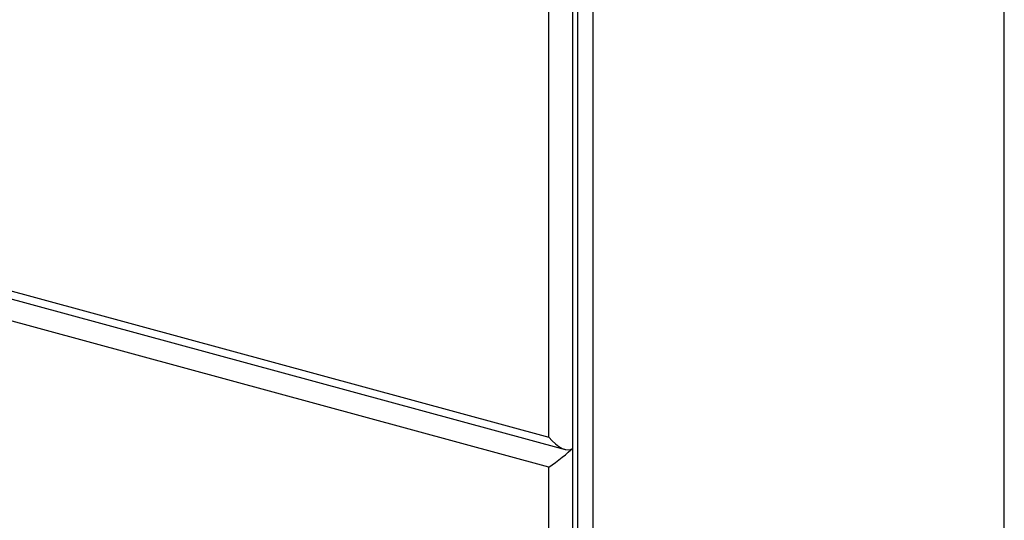
# Model space of a CAD drawing. Units: millimetres. Extents: x 50 to 4150, y 50 to 2921.
# Drawn here: x 3203 to 3483, y 1485 to 1627 of the extents above; entities that cross this region are included whole.
import ezdxf

# ---------------------------------------------------------------- set-up
doc = ezdxf.new("R2010")
doc.units = ezdxf.units.MM
doc.header["$LTSCALE"] = 10

msp = doc.modelspace()

# ---------------------------------------------------------------- linework, layer by layer
at = {"color": 7, "linetype": 'Continuous', "lineweight": 25}
for p, q in [((3482.54, 1463.057), (3482.54, 2217.365)), ((3361.444, 2104.689), (3361.444, 1350.382)), ((3365.866, 1349.18), (3365.866, 2103.487)), ((3360.019, 1654.718), (3360.019, 1505.142)), ((3353.264, 1508.353), (3353.264, 1649.357)), ((2934.049, 1622.286), (3353.264, 1508.353)), ((2931.414, 1620.733), (3357.943, 1504.811)), ((3353.264, 1499.781), (2934.049, 1613.714)), ((3360.019, 1505.142), (3360.019, 1359.853)), ((3353.264, 1358.777), (3353.264, 1499.781))]:
    msp.add_line(p, q, dxfattribs=at)
for centre, major_axis, ratio, start_param, end_param in [((3355.597, 1510.63), (-4.286, 5.606), 0.4594606, 1.6263991, 3.1971954), ((3355.597, 1502.058), (4.992, 3.817), 0.0728064, 4.1712356, 5.7420319)]:
    msp.add_ellipse(centre, major_axis=major_axis, ratio=ratio, start_param=start_param, end_param=end_param, dxfattribs=at)

doc.saveas('drawing.dxf')
